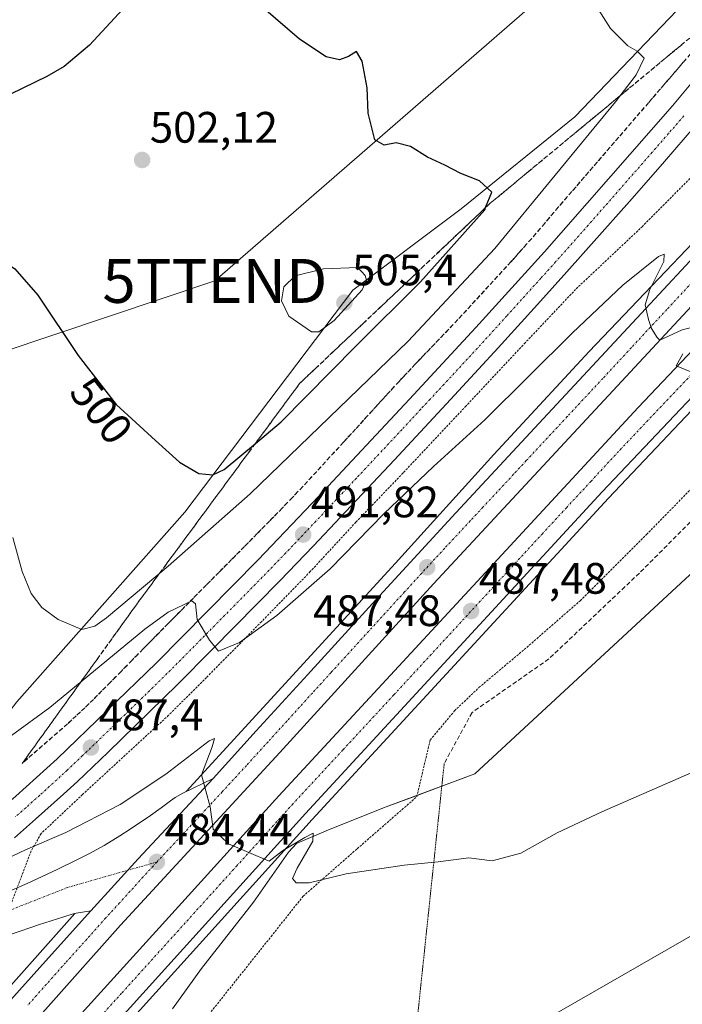
# Model space of a CAD drawing. Units: metres. Extents: x 566666 to 570113, y 4712559 to 4714906.
# Drawn here: x 569303 to 569454, y 4714107 to 4714331 of the extents above; entities that cross this region are included whole.
import ezdxf
from ezdxf.enums import TextEntityAlignment as Align

# ---------------------------------------------------------------- set-up
doc = ezdxf.new("R2010")
doc.units = ezdxf.units.M
doc.header["$MEASUREMENT"] = 0
for name, pattern in [('TRAZO_Y_PUNTO', [1, 0.5, -0.25, 0, -0.25]), ('TRAZOS', [0.75, 0.5, -0.25]), ('TRAZOS2', [0.375, 0.25, -0.125]), ('TRAZOSX2', [1.5, 1, -0.5])]:
    doc.linetypes.add(name, pattern=pattern)
doc.layers.get('0').update_dxf_attribs({"lineweight": 5})
for name, color, linetype, lineweight in [('Arcén (en calzada doble)', 9, 'Continuous', 13), ('Carretera de calzada doble', 1, 'Continuous', 13), ('Carretera de calzada doble Cxs', 1, 'Continuous', 13), ('Carretera de calzada doble eje', 1, 'TRAZO_Y_PUNTO', 0), ('Carretera de calzada única', 19, 'Continuous', 13), ('Carretera de calzada única Cxs', 19, 'Continuous', 13), ('Carretera de calzada única eje', 19, 'TRAZO_Y_PUNTO', 0), ('Carátula', 7, 'Continuous', 5), ('Cultivos herbáceos CxS', 92, 'Continuous', 0), ('Curva de nivel maestra', 36, 'Continuous', 30), ('Curva de nivel normal', 36, 'Continuous', 0), ('Núcleo urbano', 19, 'Continuous', 0), ('Núcleo urbano CxS', 19, 'Continuous', 0), ('Punto de cota en terreno', 7, 'Continuous', 0), ('Rótulo de curva de nivel directora', 19, 'Continuous', 0), ('Rótulo de punto de cota en terreno', 19, 'Continuous', 0), ('Senda', 19, 'TRAZOSX2', 0), ('Senda virtual', 19, 'TRAZOS2', 0), ('Talud superficial', 39, 'TRAZOSX2', 0), ('Tendido', 6, 'Continuous', 0), ('Torre de tendido puntual', 7, 'Continuous', 0), ('Valla', 19, 'TRAZOS', 0)]:
    doc.layers.add(name, color=color, linetype=linetype, lineweight=lineweight)
doc.styles.add('Arial', font='txt', dxfattribs={"height": 0.2})

# ---------------------------------------------------------------- blocks, each defined once
blk = doc.blocks.new('*U156')
at = {"layer": 'Cultivos herbáceos CxS', "color": 92, "linetype": 'Continuous', "lineweight": 0}
blk.add_polyline3d([(569337.87, 4714106.15, 482.84), (569344.45, 4714115.35, 483.36), (569356.28, 4714130.47, 484.24), (569364.26, 4714141.88, 484.91), (569366.06, 4714143.86, 484.88), (569373.38, 4714146.91, 485.32), (569386.53, 4714152.17, 486.7), (569406.72, 4714159.72, 487.28), (569613.75, 4714351.49, 487.86), (569657.7, 4714395.69, 486.91), (569666.06, 4714403.04, 487.59), (569667.93, 4714403.83, 487.22), (569668.35, 4714404.02, 487.1), (569668.81, 4714404.27, 487), (569669.26, 4714404.54, 486.92), (569669.68, 4714404.85, 486.87), (569670.09, 4714405.18, 486.84), (569670.29, 4714405.36, 486.84), (569688.4, 4714422.34, 488.58), (569702.59, 4714431.58, 488.48), (569702.67, 4714431.64, 488.49), (569703.1, 4714431.94, 488.5), (569703.5, 4714432.27, 488.52)], dxfattribs=at)
blk = doc.blocks.new('*U172')
at = {"layer": 'Curva de nivel normal', "color": 36, "linetype": 'Continuous', "lineweight": 0}
for points in [[(569301.21, 4714168.44, 490), (569309.92, 4714174.84, 490), (569331.59, 4714192.62, 490), (569336.88, 4714196.52, 490), (569342.25, 4714199.09, 490), (569343.08, 4714198.38, 490), (569343.45, 4714194.86, 490), (569346.29, 4714190.16, 490), (569348.34, 4714187.61, 490), (569353.14, 4714189.58, 490), (569361.61, 4714195.76, 490), (569373.76, 4714206.42, 490), (569385.95, 4714218.88, 490), (569397.28, 4714229.68, 490), (569408.95, 4714240.31, 490), (569428.97, 4714260.16, 490), (569440.4, 4714270.99, 490), (569448.54, 4714277.48, 490), (569449.78, 4714278.05, 490), (569449.7, 4714276.34, 490), (569446.51, 4714270, 490), (569445.48, 4714266.5, 490), (569446.23, 4714263.2, 490), (569446.92, 4714261.14, 490), (569448.18, 4714259.07, 490), (569448.84, 4714258.46, 490), (569453.87, 4714260.82, 490), (569455.76, 4714261.28, 490)], [(569454.08, 4714255.36, 490), (569452.55, 4714252.63, 490), (569456.66, 4714250.94, 490)]]:
    blk.add_polyline3d(points, dxfattribs=at)
blk = doc.blocks.new('*U179')
at = {"layer": 'Curva de nivel normal', "color": 36, "linetype": 'Continuous', "lineweight": 0}
blk.add_polyline3d([(569298.08, 4714139.45, 485), (569304.4, 4714142.4, 485), (569313.59, 4714146.32, 485), (569325.93, 4714152.68, 485), (569336.36, 4714159.65, 485), (569346.2, 4714167.18, 485), (569347.44, 4714167.72, 485), (569346.92, 4714165.86, 485), (569344.5, 4714159.44, 485), (569346.46, 4714152.18, 485), (569347.14, 4714147.09, 485), (569350.59, 4714143.79, 485), (569359.87, 4714139.8, 485), (569362.87, 4714142.14, 485), (569368, 4714145.18, 485), (569369.92, 4714146.16, 485), (569369.79, 4714144.4, 485), (569366.22, 4714138.22, 485), (569365.18, 4714135.89, 485), (569365.99, 4714134.84, 485), (569368.94, 4714134.84, 485), (569377.43, 4714136.94, 485), (569390.58, 4714138.93, 485), (569398.35, 4714139.63, 485), (569405.35, 4714140.55, 485), (569410.68, 4714139.88, 485), (569417.18, 4714141.62, 485), (569425.41, 4714146.24, 485), (569435.62, 4714151.04, 485), (569459.62, 4714161.5, 485)], dxfattribs=at)
blk = doc.blocks.new('*U182')
at = {"layer": 'Curva de nivel normal', "color": 36, "linetype": 'Continuous', "lineweight": 0}
blk.add_polyline3d([(569301.47, 4714213.53, 495), (569303.67, 4714205.75, 495), (569305.7, 4714200.78, 495), (569308.1, 4714197.56, 495), (569311.81, 4714194.83, 495), (569317.2, 4714192.58, 495), (569320.2, 4714193.29, 495), (569322.8, 4714195.26, 495), (569336.88, 4714207.02, 495), (569355.56, 4714223.43, 495), (569391.53, 4714258.22, 495), (569411.25, 4714279.37, 495), (569438.73, 4714312.71, 495), (569443.42, 4714318.85, 495), (569445.24, 4714322.71, 495), (569443.64, 4714324.31, 495), (569441.52, 4714325.47, 495), (569437.62, 4714329.45, 495), (569433.32, 4714336.2, 495)], dxfattribs=at)
blk = doc.blocks.new('5PATER')
at = {"layer": 'Carátula', "linetype": 'Continuous', "lineweight": 5}
h = blk.add_hatch(color=250, dxfattribs=at)
edge = h.paths.add_edge_path()
edge.add_ellipse((0, 0.01), major_axis=(-1.33, -1.34), ratio=0.999422, start_angle=0, end_angle=360)
blk = doc.blocks.new('*U190')
at = {"layer": 'Carretera de calzada única Cxs', "color": 19, "linetype": 'Continuous', "lineweight": 13}
for points in [[(569456.91, 4714307.34, 492.98), (569449.89, 4714299.18, 493.13), (569442.53, 4714290.75, 493.25), (569427.64, 4714273.99, 493.48), (569420.98, 4714266.58, 493.57), (569412.03, 4714256.73, 493.49), (569407.53, 4714251.84, 493.42), (569401.16, 4714244.94, 493.34), (569388.37, 4714231.22, 492.75), (569376.1, 4714218.14, 492.26), (569369.96, 4714211.61, 491.74), (569362.3, 4714203.65, 491.31), (569346.85, 4714187.9, 489.89), (569339.03, 4714180.07, 489.08), (569323.21, 4714164.61, 487.51), (569316.21, 4714157.98, 486.9), (569313.07, 4714155.08, 486.52), (569306.69, 4714149.34, 486.01), (569301.85, 4714145.09, 485.53)], [(569131.3, 4714093.68, 478.61), (569250.94, 4714125.11, 482.88), (569263.46, 4714128.92, 483.35), (569272.07, 4714132.66, 483.65), (569279.53, 4714137, 484.04), (569292.62, 4714146.42, 484.92), (569302.21, 4714154.58, 485.76), (569311.58, 4714163.08, 486.74), (569334.19, 4714184.97, 489.05), (569357.37, 4714208.43, 491.16), (569371.12, 4714222.88, 492.15), (569391.85, 4714245.05, 493.03), (569406.96, 4714261.38, 493.34), (569422.53, 4714278.58, 493.37), (569451.69, 4714311.82, 492.81), (569488.51, 4714356.05, 491.36)]]:
    blk.add_polyline3d(points, dxfattribs=at)
blk = doc.blocks.new('5TTEND')
blk.add_text('5TTEND', height=10).set_placement((0, 0), align=Align.MIDDLE_CENTER)

msp = doc.modelspace()

# ---------------------------------------------------------------- linework, layer by layer
at = {"layer": 'Arcén (en calzada doble)', "color": 9, "linetype": 'Continuous', "lineweight": 13}
for points in [[(569710.32, 4714541.77, 500.53), (569684.32, 4714515.34, 499.66), (569662.75, 4714493.29, 498.84), (569638.55, 4714469.56, 498.03), (569612.12, 4714442.92, 497.1), (569590.03, 4714419.59, 496.19), (569588.35, 4714417.82, 496.15), (569585.94, 4714415.26, 495.68), (569585.5, 4714414.83, 495.43), (569581.89, 4714411.3, 494.94), (569566.96, 4714396.72, 495.23), (569544.19, 4714373.01, 494.42), (569522.64, 4714350.13, 493.6), (569501.26, 4714328.08, 492.56), (569472.26, 4714297.3, 491.15), (569432.76, 4714255.91, 489.18), (569411.01, 4714232.42, 488.12), (569388.66, 4714207.68, 487), (569340.94, 4714155.66, 484.8)], [(569462.85, 4714249.65, 489.92), (569437.16, 4714222.5, 488.6), (569369.69, 4714149.27, 485.18), (569317.66, 4714091.73, 482.61), (569293.46, 4714064.68, 481.38), (569213.78, 4713973.84, 477.35), (569185.07, 4713940.51, 475.93), (569176.53, 4713931.51, 475.68), (569101.07, 4713846.9, 472.32), (569059.07, 4713801.55, 470.51), (569001.69, 4713741.36, 468.5), (568901.19, 4713639.84, 465.22)], [(569315.64, 4714127.86, 483.56), (569308.92, 4714120.38, 483.25), (569241.28, 4714044.33, 479.71), (569219.76, 4714019.6, 478.51), (569201.12, 4713998.07, 477.63), (569186.19, 4713981.39, 476.79), (569168.14, 4713960.66, 475.78), (569145.78, 4713935.05, 474.77), (569082.35, 4713864.49, 471.97), (569067.82, 4713848.83, 471.41), (569049.75, 4713829.5, 470.61), (569015.37, 4713792.47, 469.33), (568997.08, 4713773.13, 468.69), (568977.82, 4713753.58, 467.9), (568961.89, 4713737.49, 467.41)]]:
    msp.add_polyline3d(points, dxfattribs=at)
at = {"layer": 'Carretera de calzada doble', "color": 1, "linetype": 'Continuous', "lineweight": 13}
for points in [[(569347.12, 4714158.67, 485.12), (569356.92, 4714169.47, 485.62), (569368.57, 4714182.27, 486.19), (569384.14, 4714199.34, 486.9), (569391.94, 4714207.85, 487.3), (569402.37, 4714219.16, 487.83), (569416.35, 4714234.15, 488.51), (569423.33, 4714241.65, 488.82), (569455.76, 4714276.54, 490.44), (569472.1, 4714293.86, 491.26), (569502.55, 4714325.82, 492.66), (569534.6, 4714359.43, 494.09), (569552.87, 4714378.5, 494.86), (569562.05, 4714388, 495.22), (569574.21, 4714400.48, 495.63), (569585.1, 4714411.57, 495.79)], [(569593.08, 4714409.3, 496.32), (569581.08, 4714397.13, 495.83), (569539.83, 4714354.4, 494.1), (569461.05, 4714271.57, 490.49), (569397.28, 4714202.93, 487.4), (569362.3, 4714164.58, 485.76), (569326.01, 4714125.26, 483.81), (569291.73, 4714086.73, 482.03), (569263.89, 4714054.88, 480.6), (569225.73, 4714012.24, 478.73), (569173.71, 4713951.88, 476), (569161.62, 4713939.02, 475.51), (569130.6, 4713904.1, 473.98), (569075.73, 4713843.02, 471.62), (569049.75, 4713815.09, 470.45), (569020.32, 4713784, 469.45), (568983.82, 4713745.86, 468.05), (568939.57, 4713700.82, 466.63)], [(568639.24, 4713410.71, 458.69), (568677.23, 4713443.84, 459.63), (568734.51, 4713495.19, 461.02), (568830.16, 4713584, 463.41), (568872.33, 4713624.66, 464.55), (568905.83, 4713657.38, 465.52), (568970.37, 4713722.65, 467.55), (568979.46, 4713731.29, 467.86), (569005.87, 4713758.63, 468.82), (569025.5, 4713779.51, 469.53), (569054.62, 4713810.49, 470.62), (569107.21, 4713867.83, 472.82), (569138.73, 4713902.85, 474.13), (569194.21, 4713965.26, 476.87), (569244, 4714022.39, 479.35), (569311.26, 4714098.6, 482.85), (569362.05, 4714154.67, 485.49), (569443.87, 4714243.09, 489.39), (569543.01, 4714347.75, 494.06), (569577.23, 4714383.11, 495.44), (569600.61, 4714407.16, 496.43)], [(569460.41, 4714250.06, 489.9), (569435.66, 4714223.9, 488.74), (569368.17, 4714150.67, 485.33), (569316.12, 4714093.1, 482.72), (569291.92, 4714066.05, 481.49), (569250.26, 4714018.61, 479.4), (569212.23, 4713975.19, 477.56), (569183.53, 4713941.9, 476.17), (569175.01, 4713932.9, 475.82), (569099.55, 4713848.27, 472.47), (569057.57, 4713802.96, 470.68), (569000.21, 4713742.8, 468.58), (568899.75, 4713641.31, 465.31), (568860.53, 4713603.18, 464.31), (568835.14, 4713578.77, 463.63), (568747.67, 4713497.38, 461.33), (568726.64, 4713478.39, 460.91), (568656.55, 4713416.56, 459.21), (568645.28, 4713407.17, 458.69), (568643.85, 4713405.9, 458.61)], [(569319.3, 4714128.49, 483.7), (569330.01, 4714140.32, 484.26), (569347.12, 4714158.67, 485.12)], [(568954.25, 4713725.76, 467.21), (568964.05, 4713735.76, 467.53), (568976.8, 4713749.43, 467.96), (569000.21, 4713773.33, 468.84), (569021.51, 4713795.35, 469.6), (569030.1, 4713804.86, 469.97), (569046.75, 4713822.64, 470.62), (569062.17, 4713839.29, 471.22), (569069.55, 4713847.43, 471.53), (569127.85, 4713911.75, 474.11), (569157.62, 4713945.02, 475.45), (569167.19, 4713956.05, 475.96), (569188.57, 4713980.58, 477), (569221.48, 4714018.11, 478.75), (569235.87, 4714034.89, 479.47), (569247.82, 4714048.43, 480.09), (569256.82, 4714058.57, 480.53), (569288.48, 4714094.23, 482.09), (569309.62, 4714117.76, 483.19), (569319.3, 4714128.49, 483.7)]]:
    msp.add_polyline3d(points, dxfattribs=at)
at = {"layer": 'Carretera de calzada doble Cxs', "color": 1, "linetype": 'Continuous', "lineweight": 13}
for points in [[(569748.05, 4714564.64, 501.61), (569673.01, 4714490.27, 499.29), (569648.17, 4714465.22, 498.39), (569600.26, 4714416.58, 496.59), (569598.61, 4714414.91, 496.51), (569593.08, 4714409.3, 496.32), (569581.08, 4714397.13, 495.83), (569539.83, 4714354.4, 494.1), (569461.05, 4714271.57, 490.49), (569397.28, 4714202.93, 487.4), (569362.3, 4714164.58, 485.76), (569326.01, 4714125.26, 483.81), (569291.73, 4714086.73, 482.03)], [(569311.26, 4714098.6, 482.85), (569362.05, 4714154.67, 485.49), (569443.87, 4714243.09, 489.39), (569543.01, 4714347.75, 494.06), (569577.23, 4714383.11, 495.44), (569600.61, 4714407.16, 496.43), (569606.08, 4714412.79, 496.63), (569607.64, 4714414.4, 496.67), (569618.1, 4714425.17, 497.08), (569654.42, 4714462.15, 498.42), (569747, 4714554.26, 501.49)], [(569752.08, 4714549.08, 501.4), (569659.57, 4714457.02, 498.37), (569615.62, 4714412.05, 496.59), (569614.12, 4714410.51, 496.49), (569608.62, 4714404.89, 496.43), (569589.89, 4714385.72, 495.66), (569530.17, 4714323.76, 493.23), (569466.53, 4714256.54, 490.25), (569460.41, 4714250.06, 489.9), (569435.66, 4714223.9, 488.74), (569368.17, 4714150.67, 485.33), (569316.12, 4714093.1, 482.72)], [(569288.48, 4714094.23, 482.09), (569309.62, 4714117.76, 483.19), (569319.3, 4714128.49, 483.7), (569330.01, 4714140.32, 484.26), (569347.12, 4714158.67, 485.12), (569356.92, 4714169.47, 485.62), (569368.57, 4714182.27, 486.19), (569384.14, 4714199.34, 486.9), (569391.94, 4714207.85, 487.3), (569402.37, 4714219.16, 487.83), (569416.35, 4714234.15, 488.51), (569423.33, 4714241.65, 488.82), (569455.76, 4714276.54, 490.44)]]:
    msp.add_polyline3d(points, dxfattribs=at)
at = {"layer": 'Carretera de calzada doble eje', "color": 1, "linetype": 'TRAZO_Y_PUNTO', "lineweight": 0}
for points in [[(569458.41, 4714274.05, 490.56), (569450.42, 4714265.46, 490.14), (569442.32, 4714256.74, 489.74), (569435.85, 4714249.76, 489.44), (569427.73, 4714241.05, 489.02), (569418.42, 4714231.04, 488.57), (569415.53, 4714227.92, 488.43), (569408.55, 4714220.43, 488.12), (569405.64, 4714217.3, 487.99), (569399.82, 4714211.05, 487.69), (569394.6, 4714205.4, 487.41), (569390.71, 4714201.14, 487.22), (569386.23, 4714196.23, 486.99), (569381.76, 4714191.32, 486.78), (569373.98, 4714182.79, 486.4), (569369.71, 4714178.1, 486.19), (569363.89, 4714171.69, 485.91), (569359.62, 4714167.01, 485.73), (569354.71, 4714161.61, 485.45), (569349.17, 4714155.6, 485.17), (569342.87, 4714148.79, 484.85), (569334.3, 4714139.61, 484.43)], [(569320.03, 4714102.86, 483.14), (569326.39, 4714109.86, 483.47), (569352.42, 4714138.65, 484.82), (569365.1, 4714152.67, 485.44), (569376.69, 4714165.18, 486.04), (569388.26, 4714177.68, 486.61), (569422.01, 4714214.3, 488.27), (569427.55, 4714220.3, 488.56), (569433.12, 4714226.31, 488.82), (569439.76, 4714233.49, 489.16), (569457.94, 4714252.68, 490.03), (569460.92, 4714255.82, 490.16)], [(569334.3, 4714139.61, 484.43), (569333.51, 4714138.75, 484.39), (569331.16, 4714136.21, 484.26), (569325.8, 4714130.29, 483.98), (569322.66, 4714126.88, 483.8), (569318.37, 4714122.06, 483.57), (569313.53, 4714116.69, 483.34), (569304.96, 4714107.06, 482.9)]]:
    msp.add_polyline3d(points, dxfattribs=at)
at = {"layer": 'Carretera de calzada única', "color": 19, "linetype": 'Continuous', "lineweight": 13}
for points in [[(569131.3, 4714093.68, 478.61), (569250.94, 4714125.11, 482.88), (569263.46, 4714128.92, 483.35), (569272.07, 4714132.66, 483.65), (569279.53, 4714137, 484.04), (569292.62, 4714146.42, 484.92), (569302.21, 4714154.58, 485.76), (569311.58, 4714163.08, 486.74), (569334.19, 4714184.97, 489.05), (569357.37, 4714208.43, 491.16), (569371.12, 4714222.88, 492.15), (569391.85, 4714245.05, 493.03), (569406.96, 4714261.38, 493.34), (569422.53, 4714278.58, 493.37), (569451.69, 4714311.82, 492.81), (569488.51, 4714356.05, 491.36)], [(569456.91, 4714307.34, 492.98), (569449.89, 4714299.18, 493.13), (569442.53, 4714290.75, 493.25), (569427.64, 4714273.99, 493.48), (569420.98, 4714266.58, 493.57), (569412.03, 4714256.73, 493.49), (569407.53, 4714251.84, 493.42), (569401.16, 4714244.94, 493.34), (569388.37, 4714231.22, 492.75), (569376.1, 4714218.14, 492.26), (569369.96, 4714211.61, 491.74), (569362.3, 4714203.65, 491.31), (569346.85, 4714187.9, 489.89), (569339.03, 4714180.07, 489.08), (569323.21, 4714164.61, 487.51), (569316.21, 4714157.98, 486.9), (569313.07, 4714155.08, 486.52), (569306.69, 4714149.34, 486.01), (569301.85, 4714145.09, 485.53)], [(569302.48, 4714133.72, 483.73), (569304.75, 4714134.74, 483.65), (569311.6, 4714137.93, 483.57), (569316.39, 4714140.26, 483.62), (569318.78, 4714141.47, 483.71), (569322.28, 4714143.4, 483.89), (569325.87, 4714145.59, 484.01), (569328.21, 4714147.09, 484.1), (569332.87, 4714150.18, 484.4), (569335.28, 4714151.96, 484.53), (569337.41, 4714153.57, 484.66), (569338.5, 4714154.32, 484.7), (569340.23, 4714155.31, 484.77), (569347.12, 4714158.67, 485.12)], [(569319.3, 4714128.49, 483.7), (569330.01, 4714140.32, 484.26), (569347.12, 4714158.67, 485.12)], [(569319.3, 4714128.49, 483.7), (569315.96, 4714127.93, 483.56), (569315, 4714127.72, 483.55), (569313.12, 4714127.11, 483.51), (569311.71, 4714126.65, 483.47), (569307.32, 4714125.29, 483.51), (569305.8, 4714124.77, 483.55), (569302.73, 4714123.68, 483.7), (569300.42, 4714122.97, 483.75), (569298.16, 4714122.4, 483.84)]]:
    msp.add_polyline3d(points, dxfattribs=at)
at = {"layer": 'Carretera de calzada única Cxs', "color": 19, "linetype": 'Continuous', "lineweight": 13}
msp.add_polyline3d([(569301.3, 4714133.19, 483.76), (569304.75, 4714134.74, 483.65), (569311.6, 4714137.93, 483.57), (569316.39, 4714140.26, 483.62), (569318.78, 4714141.47, 483.71), (569322.28, 4714143.4, 483.89), (569325.87, 4714145.59, 484.01), (569328.21, 4714147.09, 484.1), (569332.87, 4714150.18, 484.4), (569335.28, 4714151.96, 484.53), (569337.41, 4714153.57, 484.66), (569338.5, 4714154.32, 484.7), (569340.23, 4714155.31, 484.77), (569347.12, 4714158.67, 485.12), (569330.01, 4714140.32, 484.26), (569319.3, 4714128.49, 483.7), (569319.3, 4714128.49, 483.7), (569315.96, 4714127.93, 483.56), (569315, 4714127.72, 483.55), (569313.12, 4714127.11, 483.51), (569311.71, 4714126.65, 483.47), (569307.32, 4714125.29, 483.51), (569305.8, 4714124.77, 483.55), (569302.73, 4714123.68, 483.7)], dxfattribs=at)
at = {"layer": 'Carretera de calzada única eje', "color": 19, "linetype": 'TRAZO_Y_PUNTO', "lineweight": 0}
for points in [[(569454.3, 4714309.58, 492.92), (569450.78, 4714305.5, 492.99), (569447.1, 4714301.27, 493.07), (569432.53, 4714284.66, 493.36), (569425.08, 4714276.27, 493.47), (569421.75, 4714272.58, 493.51), (569413.96, 4714263.98, 493.54), (569409.5, 4714259.05, 493.5), (569407.25, 4714256.6, 493.48), (569399.69, 4714248.43, 493.35), (569396.51, 4714245, 493.26), (569394.37, 4714242.71, 493.19), (569390.12, 4714238.13, 493.05), (569379.75, 4714227.05, 492.6), (569373.6, 4714220.51, 492.24), (569370.53, 4714217.25, 492.04), (569363.66, 4714210.02, 491.57), (569359.83, 4714206.04, 491.27), (569352.1, 4714198.17, 490.61), (569340.51, 4714186.43, 489.53), (569336.6, 4714182.51, 489.14), (569328.71, 4714174.79, 488.36), (569317.39, 4714163.84, 487.22), (569313.89, 4714160.52, 486.86), (569312.32, 4714159.08, 486.71), (569307.64, 4714154.83, 486.26), (569304.44, 4714151.96, 485.94), (569302.03, 4714149.84, 485.74)], [(569334.3, 4714139.61, 484.43), (569313.98, 4714133.82, 483.62), (569294.82, 4714126.26, 484.09), (569269.53, 4714120.46, 483.76), (569257.17, 4714119.7, 483.15), (569239.89, 4714118.69, 482.43)]]:
    msp.add_polyline3d(points, dxfattribs=at)
at = {"layer": 'Cultivos herbáceos CxS', "color": 92, "linetype": 'Continuous', "lineweight": 0}
for points in [[(569673.79, 4714561.36, 506.69), (569668.97, 4714553.38, 504.1), (569663.87, 4714544.96, 502.31), (569629.33, 4714499.32, 496.13), (569588.62, 4714452.44, 492.83), (569581.46, 4714442.42, 492.14), (569579.59, 4714439.79, 492.19), (569578.01, 4714437.58, 492.04), (569576.28, 4714435.17, 491.33), (569554.08, 4714432.7, 491.1), (569528.17, 4714419.13, 490.9), (569484.99, 4714367.32, 491.63), (569429.48, 4714309.34, 496.74), (569403.57, 4714288.37, 500.78), (569378.9, 4714269.86, 504.87), (569340.65, 4714219.28, 498.51), (569302.41, 4714176.1, 491.48), (569281.44, 4714148.97, 485.18), (569264.65, 4714134.78, 483.43), (569241.3, 4714126.11, 482.61), (569207.51, 4714116.8, 481.61), (569130.53, 4714096.58, 479.3)], [(569588.62, 4714452.44, 492.83), (569576.28, 4714435.17, 491.33), (569554.08, 4714432.7, 491.1), (569528.17, 4714419.13, 490.9), (569484.99, 4714367.32, 491.63), (569429.48, 4714309.34, 496.74), (569403.57, 4714288.37, 500.78), (569378.9, 4714269.86, 504.87), (569340.65, 4714219.28, 498.51), (569302.41, 4714176.1, 491.48), (569281.44, 4714148.96, 485.18), (569264.65, 4714134.78, 483.43), (569241.3, 4714126.11, 482.61), (569207.51, 4714116.8, 481.61)], [(569613.75, 4714351.49, 487.86), (569406.72, 4714159.72, 487.28), (569399.18, 4714156.9, 487.36), (569393.55, 4714154.8, 487.15), (569386.53, 4714152.17, 486.7), (569373.38, 4714146.91, 485.32), (569366.06, 4714143.86, 484.88), (569364.26, 4714141.88, 484.91), (569356.28, 4714130.47, 484.24), (569344.45, 4714115.35, 483.36), (569337.87, 4714106.15, 482.84)]]:
    msp.add_polyline3d(points, dxfattribs=at)
at = {"layer": 'Curva de nivel maestra', "color": 36, "linetype": 'Continuous', "lineweight": 30}
for points in [[(569328.45, 4714335.99, 500), (569318.94, 4714325.66, 500), (569313.19, 4714320.75, 500), (569309.27, 4714318.5, 500), (569292.5, 4714310.38, 500), (569282.58, 4714304, 500), (569274.04, 4714295.9, 500), (569271.52, 4714291.14, 500), (569272.1, 4714288.48, 500), (569273.8, 4714286.66, 500), (569278.46, 4714284.69, 500), (569290.33, 4714280.86, 500), (569297.61, 4714277.7, 500), (569301.96, 4714274.7, 500), (569307.17, 4714268.73, 500), (569316.37, 4714254.98, 500), (569325.04, 4714243.83, 500), (569333.98, 4714235.58, 500), (569339.42, 4714230.68, 500), (569343.85, 4714228.07, 500), (569347.08, 4714227.81, 500)], [(569347.08, 4714227.81, 500), (569349.59, 4714228.98, 500), (569356.75, 4714234.96, 500), (569362.61, 4714239.86, 500), (569379.62, 4714257.1, 500), (569394.36, 4714271.71, 500), (569408.96, 4714288.13, 500), (569409.16, 4714288.65, 500), (569410.54, 4714292.16, 500), (569407.73, 4714294.76, 500), (569403.5, 4714296.4, 500), (569399.84, 4714298.32, 500), (569395.95, 4714300.12, 500), (569392.08, 4714302.6, 500), (569388.81, 4714303.41, 500), (569386.08, 4714302.86, 500), (569383.95, 4714304.11, 500), (569382.38, 4714310.18, 500), (569382.16, 4714315.91, 500), (569381.04, 4714321.99, 500), (569379.78, 4714324.23, 500), (569377.95, 4714323.1, 500), (569375.87, 4714322.28, 500), (569372.84, 4714322.99, 500), (569366.75, 4714327.04, 500), (569358.6, 4714334.05, 500)]]:
    msp.add_polyline3d(points, dxfattribs=at)
at = {"layer": 'Curva de nivel normal', "color": 36, "linetype": 'Continuous', "lineweight": 0}
msp.add_polyline3d([(569369.53, 4714260.33, 505), (569371.19, 4714260.38, 505), (569374.7, 4714262.95, 505), (569381.05, 4714269.91, 505), (569382.06, 4714272.16, 505), (569381.75, 4714273.19, 505), (569380.05, 4714275, 505), (569372.22, 4714274.7, 505), (569365.81, 4714273.09, 505), (569363.22, 4714270.63, 505), (569362.64, 4714267.42, 505), (569364.34, 4714263.96, 505), (569369.53, 4714260.33, 505)], dxfattribs=at)
at = {"layer": 'Núcleo urbano', "color": 19, "linetype": 'Continuous', "lineweight": 0}
for points in [[(569673.79, 4714561.36, 506.69), (569668.97, 4714553.38, 504.1), (569663.87, 4714544.96, 502.31), (569629.33, 4714499.32, 496.13), (569588.62, 4714452.44, 492.83), (569581.46, 4714442.42, 492.14), (569579.59, 4714439.79, 492.19), (569578.01, 4714437.58, 492.04), (569576.28, 4714435.17, 491.33), (569554.08, 4714432.7, 491.1), (569528.17, 4714419.13, 490.9), (569484.99, 4714367.32, 491.63), (569429.48, 4714309.34, 496.74), (569403.57, 4714288.37, 500.78), (569378.9, 4714269.86, 504.87), (569340.65, 4714219.28, 498.51), (569302.41, 4714176.1, 491.48), (569281.44, 4714148.97, 485.18), (569264.65, 4714134.78, 483.43), (569241.3, 4714126.11, 482.61), (569207.51, 4714116.8, 481.61), (569130.53, 4714096.58, 479.3)], [(569613.75, 4714351.49, 487.86), (569406.72, 4714159.72, 487.28), (569399.18, 4714156.9, 487.36), (569393.55, 4714154.8, 487.15), (569386.53, 4714152.17, 486.7), (569373.38, 4714146.91, 485.32), (569366.06, 4714143.86, 484.88), (569364.26, 4714141.88, 484.91), (569356.28, 4714130.47, 484.24), (569344.45, 4714115.35, 483.36), (569337.87, 4714106.15, 482.84)]]:
    msp.add_polyline3d(points, dxfattribs=at)
at = {"layer": 'Núcleo urbano CxS', "color": 19, "linetype": 'Continuous', "lineweight": 0}
for points in [[(569130.54, 4714096.58, 479.3), (569207.51, 4714116.8, 481.61), (569241.3, 4714126.11, 482.61), (569264.65, 4714134.78, 483.43), (569281.44, 4714148.96, 485.18), (569302.41, 4714176.1, 491.48), (569340.65, 4714219.28, 498.51), (569378.9, 4714269.86, 504.87), (569403.57, 4714288.37, 500.78), (569429.48, 4714309.34, 496.74), (569484.99, 4714367.32, 491.63), (569528.17, 4714419.13, 490.9), (569554.08, 4714432.7, 491.1), (569576.28, 4714435.17, 491.33), (569588.62, 4714452.44, 492.83), (569629.33, 4714499.32, 496.13), (569663.87, 4714544.96, 502.31), (569668.97, 4714553.38, 504.1), (569673.79, 4714561.36, 506.69), (569684.85, 4714579.5, 510.35), (569697.18, 4714594.3, 510.9), (569724.63, 4714614.73, 498.13)], [(569703.5, 4714432.27, 488.52), (569703.1, 4714431.94, 488.5), (569702.67, 4714431.64, 488.49), (569702.59, 4714431.58, 488.48), (569688.4, 4714422.34, 488.58), (569670.29, 4714405.36, 486.84), (569670.09, 4714405.18, 486.84), (569669.68, 4714404.85, 486.87), (569669.26, 4714404.54, 486.92), (569668.81, 4714404.27, 487), (569668.35, 4714404.02, 487.1), (569667.93, 4714403.83, 487.22), (569666.06, 4714403.04, 487.59), (569657.7, 4714395.69, 486.91), (569613.75, 4714351.49, 487.86), (569406.72, 4714159.72, 487.28), (569386.53, 4714152.17, 486.7), (569373.38, 4714146.91, 485.32), (569366.06, 4714143.86, 484.88), (569364.26, 4714141.88, 484.91), (569356.28, 4714130.47, 484.24), (569344.45, 4714115.35, 483.36), (569337.87, 4714106.15, 482.84)]]:
    msp.add_polyline3d(points, dxfattribs=at)
at = {"layer": 'Senda', "color": 19, "linetype": 'TRAZOSX2', "lineweight": 0}
msp.add_polyline3d([(569485.32, 4714251.32, 490.84), (569483.33, 4714244.58, 490.58), (569444.17, 4714205.42, 488.37), (569423.53, 4714185.85, 488.38), (569406.07, 4714173.67, 487.21), (569399.72, 4714162.03, 487.37)], dxfattribs=at)
at = {"layer": 'Senda virtual', "color": 19, "linetype": 'TRAZOS2', "lineweight": 0}
msp.add_polyline3d([(569399.72, 4714162.03, 487.37), (569392.31, 4714091.65, 482.38)], dxfattribs=at)
at = {"layer": 'Talud superficial', "color": 39, "linetype": 'TRAZOSX2', "lineweight": 0}
for points in [[(569457.92, 4714329.16, 492.33), (569410.21, 4714289.64, 492.33), (569409.16, 4714288.65, 492.33), (569406.59, 4714286.22, 492.33), (569402.98, 4714282.8, 492.33), (569392.12, 4714272.54, 492.33), (569388.51, 4714269.12, 492.33), (569381.27, 4714262.28, 492.33), (569377.66, 4714258.86, 492.33), (569370.42, 4714252.02, 492.33), (569366.81, 4714248.6, 492.33), (569363.91, 4714244.68, 492.33), (569361.02, 4714240.75, 492.33), (569358.13, 4714236.83, 492.33), (569356.75, 4714234.96, 492.33), (569355.23, 4714232.91, 492.33), (569352.34, 4714228.98, 492.33), (569349.44, 4714225.06, 492.33), (569346.55, 4714221.14, 492.33), (569343.66, 4714217.21, 492.33), (569340.76, 4714213.29, 492.33), (569334.98, 4714205.45, 492.33), (569332.08, 4714201.52, 492.33), (569329.19, 4714197.6, 492.33), (569320.68, 4714185.76, 492.33), (569317.84, 4714181.82, 492.33), (569315.01, 4714177.87, 492.33), (569312.17, 4714173.92, 492.33), (569309.33, 4714169.98, 492.33), (569306.49, 4714166.03, 492.33), (569303.66, 4714162.08, 492.33)], [(569454.15, 4714321.74, 492.69), (569453.27, 4714320.72, 492.69), (569452.4, 4714319.7, 492.59), (569451.52, 4714318.68, 492.39), (569450.64, 4714317.66, 492.6), (569449.76, 4714316.63, 492.77), (569448.88, 4714315.61, 492.84), (569448, 4714314.59, 492.8), (569447.13, 4714313.56, 492.67), (569446.25, 4714312.54, 492.7), (569445.28, 4714311.41, 492.81), (569444.3, 4714310.29, 492.82), (569443.33, 4714309.16, 492.75), (569442.36, 4714308.04, 492.67), (569441.39, 4714306.91, 492.68), (569440.42, 4714305.79, 492.81), (569439.45, 4714304.66, 492.85), (569438.47, 4714303.54, 492.8), (569437.5, 4714302.41, 492.82), (569436.53, 4714301.29, 492.82), (569435.56, 4714300.16, 492.92), (569434.59, 4714299.04, 492.9), (569433.62, 4714297.91, 492.88), (569432.64, 4714296.79, 492.89), (569431.67, 4714295.66, 492.87), (569430.7, 4714294.54, 492.96), (569429.73, 4714293.41, 492.95), (569428.76, 4714292.29, 493.01), (569427.74, 4714291.1, 493.02), (569426.72, 4714289.91, 492.97), (569425.7, 4714288.72, 493), (569424.68, 4714287.53, 493.1), (569423.66, 4714286.33, 493.15), (569422.64, 4714285.14, 493.11), (569421.62, 4714283.95, 492.97), (569420.6, 4714282.76, 493.11), (569419.58, 4714281.57, 493.25), (569418.41, 4714280.25, 493.25), (569417.24, 4714278.93, 493.09), (569416.07, 4714277.62, 493.12), (569414.91, 4714276.3, 493.32), (569413.9, 4714275.2, 493.34), (569412.9, 4714274.11, 493.23), (569411.89, 4714273.01, 493.11), (569410.88, 4714271.91, 493.26), (569409.87, 4714270.81, 493.38), (569408.86, 4714269.71, 493.37), (569407.85, 4714268.61, 493.21), (569406.85, 4714267.52, 493.17), (569405.84, 4714266.42, 493.3), (569404.83, 4714265.32, 493.4), (569403.83, 4714264.23, 493.35), (569402.82, 4714263.13, 493.24), (569401.74, 4714262, 493.24), (569400.67, 4714260.88, 493.38), (569399.59, 4714259.75, 493.41), (569398.51, 4714258.62, 493.25), (569397.43, 4714257.49, 493.2), (569396.35, 4714256.36, 493.19), (569395.27, 4714255.23, 493.29), (569394.2, 4714254.11, 493.22), (569393.12, 4714252.98, 493.1), (569392.2, 4714252.01, 493.06), (569391.28, 4714251.03, 493.03), (569390.36, 4714250.06, 493.06), (569389.44, 4714249.08, 492.98), (569388.23, 4714247.76, 492.87), (569387.03, 4714246.44, 492.81), (569385.82, 4714245.12, 492.84), (569384.62, 4714243.8, 492.8), (569383.41, 4714242.48, 492.79), (569382.21, 4714241.16, 492.74), (569381.31, 4714240.17, 492.69), (569380.4, 4714239.18, 492.69), (569379.5, 4714238.19, 492.64), (569378.6, 4714237.2, 492.64), (569377.7, 4714236.21, 492.58), (569376.8, 4714235.22, 492.46), (569375.77, 4714234.1, 492.39), (569374.74, 4714232.98, 492.38), (569373.71, 4714231.86, 492.39), (569372.68, 4714230.74, 492.33), (569371.65, 4714229.61, 492.19), (569370.62, 4714228.49, 492.11), (569369.59, 4714227.37, 492.13), (569368.56, 4714226.25, 492.07), (569367.53, 4714225.13, 491.94), (569366.35, 4714223.9, 491.74), (569365.17, 4714222.66, 491.84), (569363.99, 4714221.43, 491.86), (569362.82, 4714220.19, 491.75), (569361.86, 4714219.21, 491.55), (569360.91, 4714218.24, 491.46), (569359.95, 4714217.26, 491.54), (569358.99, 4714216.29, 491.53), (569358.04, 4714215.31, 491.43), (569357.08, 4714214.34, 491.24), (569356.12, 4714213.36, 491.09), (569355.17, 4714212.39, 491.18), (569354.21, 4714211.41, 491.17), (569353.24, 4714210.44, 491.07), (569352.28, 4714209.46, 490.87), (569351.31, 4714208.49, 490.62), (569350.35, 4714207.52, 490.71), (569349.38, 4714206.54, 490.71), (569348.42, 4714205.57, 490.63), (569347.45, 4714204.6, 490.46), (569346.49, 4714203.63, 490.2), (569345.52, 4714202.66, 490.28), (569344.55, 4714201.69, 490.29), (569343.59, 4714200.71, 490.22), (569342.62, 4714199.74, 490.05), (569341.66, 4714198.77, 489.79), (569340.69, 4714197.79, 489.81), (569339.73, 4714196.82, 489.83), (569338.77, 4714195.85, 489.76), (569337.8, 4714194.87, 489.61), (569336.84, 4714193.9, 489.38), (569335.9, 4714192.94, 489.34), (569334.95, 4714191.98, 489.39), (569334.01, 4714191.02, 489.36), (569333.07, 4714190.06, 489.24), (569332.13, 4714189.11, 489.05), (569331.19, 4714188.15, 488.91), (569329.93, 4714186.88, 488.92), (569328.68, 4714185.6, 488.79), (569327.43, 4714184.32, 488.53), (569326.18, 4714183.04, 488.33), (569324.92, 4714181.77, 488.43), (569323.67, 4714180.49, 488.34), (569322.71, 4714179.53, 488.15), (569321.76, 4714178.57, 487.86), (569320.8, 4714177.62, 487.88), (569319.85, 4714176.66, 487.88), (569318.88, 4714175.7, 487.78), (569317.91, 4714174.74, 487.6), (569316.91, 4714173.82, 487.31), (569315.92, 4714172.89, 487.23), (569314.92, 4714171.97, 487.24), (569313.92, 4714171.05, 487.18), (569312.78, 4714170.05, 487.04), (569311.64, 4714169.06, 486.81), (569310.5, 4714168.06, 486.73), (569309.36, 4714167.06, 486.71), (569308.22, 4714166.07, 486.6), (569307.08, 4714165.07, 486.42), (569305.94, 4714164.07, 486.28), (569304.8, 4714163.08, 486.18), (569304.8, 4714163.08, 486.18), (569303.66, 4714162.08, 486.14), (569304.6, 4714163.4, 486.2), (569305.55, 4714164.71, 486.49), (569306.49, 4714166.03, 486.54), (569307.44, 4714167.35, 486.75), (569308.38, 4714168.66, 486.93), (569309.33, 4714169.98, 487.39), (569310.28, 4714171.29, 487.59), (569311.22, 4714172.61, 487.53), (569312.17, 4714173.92, 487.76), (569313.12, 4714175.24, 488.35), (569314.06, 4714176.55, 488.75), (569315.01, 4714177.87, 488.95), (569315.95, 4714179.19, 489.13), (569316.9, 4714180.5, 489.5), (569317.84, 4714181.82, 489.89), (569318.79, 4714183.13, 490.14), (569319.73, 4714184.45, 490.38), (569320.68, 4714185.76, 490.63), (569321.63, 4714187.08, 490.87), (569322.57, 4714188.39, 491.08), (569323.52, 4714189.71, 491.34), (569324.46, 4714191.02, 491.6), (569325.41, 4714192.34, 491.85), (569326.35, 4714193.65, 492.1), (569327.3, 4714194.97, 492.37), (569328.24, 4714196.28, 492.59), (569329.19, 4714197.6, 492.76), (569330.15, 4714198.91, 492.92), (569331.12, 4714200.21, 493.29), (569332.08, 4714201.52, 493.73), (569333.05, 4714202.83, 494.08), (569334.01, 4714204.14, 494.24), (569334.98, 4714205.45, 494.36), (569335.94, 4714206.76, 494.55), (569336.91, 4714208.06, 494.84), (569337.87, 4714209.37, 495.13), (569338.83, 4714210.68, 495.44), (569339.8, 4714211.98, 495.76), (569340.76, 4714213.29, 496.09), (569341.73, 4714214.6, 496.39), (569342.69, 4714215.9, 496.66), (569343.66, 4714217.21, 496.96), (569344.62, 4714218.52, 497.31), (569345.59, 4714219.83, 497.45), (569346.55, 4714221.14, 497.71), (569347.51, 4714222.45, 497.83), (569348.48, 4714223.75, 497.93), (569349.44, 4714225.06, 498.05), (569350.41, 4714226.37, 498.29), (569351.37, 4714227.67, 498.65), (569352.34, 4714228.98, 498.84), (569353.3, 4714230.29, 499), (569354.27, 4714231.6, 499.29), (569355.23, 4714232.91, 499.69), (569356.2, 4714234.22, 500.04), (569357.16, 4714235.52, 500.16), (569358.13, 4714236.83, 500.3), (569359.09, 4714238.14, 500.55), (569360.06, 4714239.44, 500.69), (569361.02, 4714240.75, 500.87), (569361.98, 4714242.06, 501.02), (569362.95, 4714243.37, 501.07), (569363.91, 4714244.68, 501.12), (569364.88, 4714245.99, 501.26), (569365.84, 4714247.29, 501.52), (569366.81, 4714248.6, 501.79), (569368.01, 4714249.74, 501.67), (569369.22, 4714250.88, 501.62), (569370.42, 4714252.02, 501.63), (569371.63, 4714253.16, 501.68), (569372.83, 4714254.3, 501.55), (569374.04, 4714255.44, 501.48), (569375.25, 4714256.58, 501.49), (569376.45, 4714257.72, 501.56), (569377.66, 4714258.86, 501.47), (569378.86, 4714260, 501.36), (569380.07, 4714261.14, 501.34), (569381.27, 4714262.28, 501.41), (569382.48, 4714263.42, 501.49), (569383.68, 4714264.56, 501.39), (569384.89, 4714265.7, 501.4), (569386.1, 4714266.84, 501.52), (569387.3, 4714267.98, 501.57), (569388.51, 4714269.12, 501.43), (569389.71, 4714270.26, 501.35), (569390.92, 4714271.4, 501.4), (569392.12, 4714272.54, 501.48), (569393.33, 4714273.68, 501.37), (569394.53, 4714274.82, 501.01), (569395.74, 4714275.96, 500.93), (569396.95, 4714277.1, 501.01), (569398.15, 4714278.24, 500.92), (569399.36, 4714279.38, 500.53), (569400.57, 4714280.52, 500.27), (569401.77, 4714281.66, 500.19), (569402.98, 4714282.8, 500.16), (569404.18, 4714283.94, 500.08), (569405.39, 4714285.08, 499.93), (569406.59, 4714286.22, 499.92), (569407.8, 4714287.36, 499.76), (569409, 4714288.5, 499.71), (569410.21, 4714289.64, 499.42), (569411.43, 4714290.65, 499.24), (569412.66, 4714291.67, 498.96), (569413.88, 4714292.68, 498.8), (569415.1, 4714293.69, 498.72), (569416.33, 4714294.71, 498.49), (569417.55, 4714295.72, 498.14), (569418.77, 4714296.73, 497.94), (569420, 4714297.75, 497.92), (569421.22, 4714298.76, 497.96), (569422.44, 4714299.77, 497.48), (569423.67, 4714300.79, 497.13), (569424.89, 4714301.8, 497.02), (569426.11, 4714302.81, 497.14), (569427.34, 4714303.83, 496.89), (569428.56, 4714304.84, 496.32), (569429.78, 4714305.85, 496.01), (569431.01, 4714306.87, 495.94), (569432.23, 4714307.88, 495.87), (569433.45, 4714308.89, 495.49), (569434.68, 4714309.91, 495.11), (569435.9, 4714310.92, 494.96), (569437.12, 4714311.93, 494.95), (569438.35, 4714312.95, 494.81), (569439.57, 4714313.96, 494.51), (569440.79, 4714314.97, 494.3), (569442.02, 4714315.99, 494.3), (569443.24, 4714317, 494.31), (569444.46, 4714318.01, 494.24), (569445.69, 4714319.03, 494.05), (569446.91, 4714320.04, 493.91), (569448.13, 4714321.05, 493.8), (569449.36, 4714322.07, 493.69), (569450.58, 4714323.08, 493.57), (569451.8, 4714324.09, 493.45), (569453.03, 4714325.11, 493.33), (569454.25, 4714326.12, 493.17)], [(569456.79, 4714324.81, 486.3), (569448.88, 4714315.61, 486.3), (569446.25, 4714312.54, 486.3), (569428.76, 4714292.29, 486.3), (569425.7, 4714288.72, 486.3), (569422.64, 4714285.14, 486.3), (569419.58, 4714281.57, 486.3), (569414.91, 4714276.3, 486.3), (569402.82, 4714263.13, 486.3), (569393.12, 4714252.98, 486.3), (569389.44, 4714249.08, 486.3), (569379.5, 4714238.19, 486.3), (569376.8, 4714235.22, 486.3), (569373.71, 4714231.86, 486.3), (569370.62, 4714228.49, 486.3), (569367.53, 4714225.13, 486.3), (569365.17, 4714222.66, 486.3), (569362.82, 4714220.19, 486.3), (569359.95, 4714217.26, 486.3), (569357.08, 4714214.34, 486.3), (569354.21, 4714211.41, 486.3), (569351.31, 4714208.49, 486.3), (569348.42, 4714205.57, 486.3), (569345.52, 4714202.66, 486.3), (569342.62, 4714199.74, 486.3), (569336.84, 4714193.9, 486.3), (569331.19, 4714188.15, 486.3), (569328.68, 4714185.6, 486.3), (569326.18, 4714183.04, 486.3), (569323.67, 4714180.49, 486.3), (569321.76, 4714178.57, 486.3), (569319.85, 4714176.66, 486.3), (569317.91, 4714174.74, 486.3), (569315.92, 4714172.89, 486.3), (569313.92, 4714171.05, 486.3), (569303.66, 4714162.08, 486.3)]]:
    msp.add_polyline3d(points, dxfattribs=at)
at = {"layer": 'Tendido', "color": 6, "linetype": 'Continuous', "lineweight": 0}
for points in [[(570015.58, 4714904.94, 511.37), (569876.51, 4714773.47, 503.14), (569675.51, 4714584.05, 511.6), (569525.03, 4714426.32, 491.61), (569347.51, 4714271.96, 504.15), (569177.03, 4714214.79, 495.39), (569005.08, 4714157.14, 483.79), (568811.18, 4714092.08, 469.65), (568625.83, 4714029.98, 464.44), (568464.4, 4713975.27, 461.87), (568268.88, 4713909.58, 459.64), (568091.98, 4713850.37, 457.95)], [(567117.82, 4712562.89, 445.54), (567135.94, 4712575.07, 445.36), (567297.75, 4712682.39, 444.29), (567457.76, 4712789.77, 441.12), (567641.44, 4712912.82, 440.81), (567802.98, 4713021.01, 445.95), (567964.16, 4713128.84, 453.13), (568175, 4713269.93, 449.86), (568373.92, 4713403.14, 455.13), (568543.3, 4713515.71, 456.78), (568724.48, 4713637.18, 471.36), (568877.69, 4713739.91, 482.62), (569001.3, 4713855.18, 472.17), (569268.91, 4713874.05, 478.89), (569405.51, 4714093.79, 481.97), (569643.26, 4714230.44, 494.29), (569805.55, 4714324.39, 478.3), (569967.12, 4714417.57, 483.13), (570093.94, 4714489.58, 492.38)]]:
    msp.add_polyline3d(points, dxfattribs=at)
at = {"layer": 'Valla', "color": 19, "linetype": 'TRAZOS', "lineweight": 0}
for points in [[(569461.46, 4714301.15, 492.86), (569444.87, 4714284.38, 493.05), (569429.64, 4714270.03, 493.39), (569418.19, 4714257.89, 493.6), (569404.69, 4714243.48, 493.33), (569390.35, 4714228.21, 492.99), (569379.61, 4714217.01, 492.41), (569369.23, 4714205.75, 491.71), (569358.12, 4714194.34, 490.81), (569345.6, 4714181.63, 489.3), (569336.98, 4714173.04, 488.6), (569329.28, 4714165.96, 487.92), (569317.39, 4714154.99, 486.81), (569307.93, 4714146.08, 485.71), (569305.71, 4714142.18, 484.97), (569296.47, 4714117.97, 483.79), (569285.22, 4714107.11, 482.53)], [(569346.67, 4714105.55, 482.93), (569360.3, 4714122.64, 483.58), (569367.6, 4714131.83, 484.62), (569379.92, 4714142.64, 486.04), (569393.47, 4714154.46, 488.52), (569396.53, 4714167.39, 487.04), (569402.08, 4714174.05, 487.27), (569407.62, 4714179.34, 487.61), (569418.52, 4714188.49, 488.35), (569430.69, 4714199.13, 488.32), (569445.78, 4714214.2, 488.88), (569460.37, 4714229.12, 489.72)]]:
    msp.add_polyline3d(points, dxfattribs=at)

# ---------------------------------------------------------------- block references
at = {"layer": 'Carretera de calzada única Cxs', "color": 19, "linetype": 'Continuous', "lineweight": 13}
msp.add_blockref('*U190', (0, 0), dxfattribs=at)
at = {"layer": 'Cultivos herbáceos CxS', "color": 92, "linetype": 'Continuous', "lineweight": 0}
msp.add_blockref('*U156', (0, 0), dxfattribs=at)
at = {"layer": 'Curva de nivel normal', "color": 36, "linetype": 'Continuous', "lineweight": 0}
for name in ['*U182', '*U172', '*U179']:
    msp.add_blockref(name, (0, 0), dxfattribs=at)
at = {"layer": 'Punto de cota en terreno', "linetype": 'Continuous', "lineweight": 0}
for p in [(569330.95, 4714299.49, 502.12), (569377, 4714267, 505.4), (569367.6, 4714214.17, 491.82), (569395.84, 4714206.73, 487.48), (569405.85, 4714196.77, 487.48), (569319.29, 4714165.68, 487.4), (569334.31, 4714139.62, 484.44)]:
    msp.add_blockref('5PATER', p, dxfattribs=at)
at = {"layer": 'Torre de tendido puntual', "linetype": 'Continuous', "lineweight": 0}
msp.add_blockref('5TTEND', (569347.51, 4714271.96, 503.93), dxfattribs=at)

# ---------------------------------------------------------------- texts
at = {"layer": 'Rótulo de curva de nivel directora', "color": 19, "linetype": 'Continuous', "lineweight": 0, "style": 'Arial'}
msp.add_text('500', height=7, rotation=-52.1322, dxfattribs=at).set_placement((569321.66, 4714242.42), align=Align.MIDDLE_CENTER)
at = {"layer": 'Rótulo de punto de cota en terreno', "color": 19, "linetype": 'Continuous', "lineweight": 0, "style": 'Arial'}
for s, p in [('502,12', (569332.71, 4714301.25)), ('505,4', (569378.76, 4714268.76)), ('491,82', (569369.36, 4714215.93)), ('487,48', (569407.61, 4714198.53)), ('487,48', (569369.85, 4714191.17)), ('487,4', (569321.05, 4714167.44)), ('484,44', (569336.07, 4714141.38))]:
    msp.add_text(s, height=7, dxfattribs=at).set_placement(p, align=Align.BOTTOM_LEFT)

doc.saveas('drawing.dxf')
